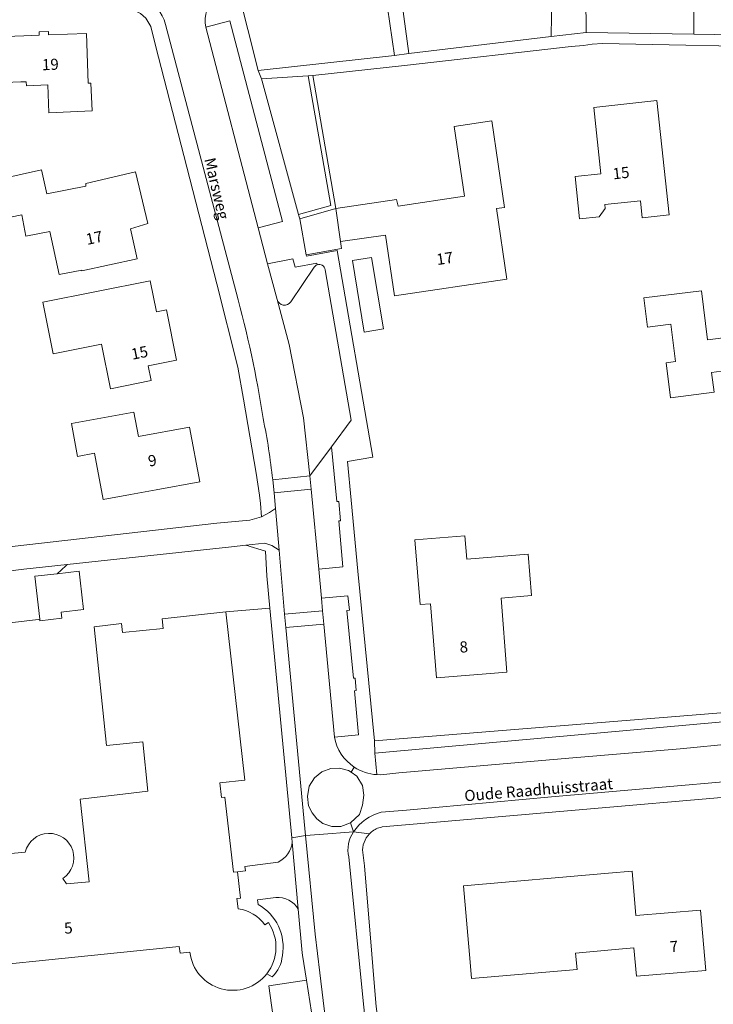
# Model space of a CAD drawing. Units: metres. Extents: x 203275 to 211954, y 436544 to 441036.
# Drawn here: x 205735 to 205828, y 439308 to 439441 of the extents above; entities that cross this region are included whole.
import ezdxf
from ezdxf.enums import TextEntityAlignment as Align

# ---------------------------------------------------------------- set-up
doc = ezdxf.new("R2010")
doc.units = ezdxf.units.M
doc.header["$MEASUREMENT"] = 0
for name, color, linetype, lineweight in [('B-RO-GR-BEPLANTING_CULTUUR_HEESTERS-GV', 243, 'Continuous', 0), ('B-RO-GR-GROENVOORZIENING-GV', 243, 'Continuous', 0), ('B-RO-IE-TERREINAFSCHEIDING_KUNSTMATIG_HEKWERK-G', 243, 'Continuous', 0), ('B-RO-OG-BEBOUWING-GV', 243, 'Continuous', 0), ('B-RO-OG-BEBOUWING-T18', 243, 'Continuous', 0), ('B-RO-OG-TERREIN_CULTUURSCHEIDING-GV', 243, 'Continuous', 0), ('B-RO-OG-TERREIN_ERF-GV', 243, 'Continuous', 0), ('B-RO-OG-TOPOGRAFIE-T18', 243, 'Continuous', 0), ('B-RO-VH-VERHARDING_OPEN-GV', 243, 'Continuous', 0)]:
    doc.layers.add(name, color=color, linetype=linetype, lineweight=lineweight)
doc.styles.add('NLCS-ISO-M200-T18', font='NLCS-ISO.ttf', dxfattribs={"height": 1.8})

msp = doc.modelspace()

# ---------------------------------------------------------------- linework, layer by layer
at = {"layer": 'B-RO-GR-BEPLANTING_CULTUUR_HEESTERS-GV', "flags": 128}
for points in [[(205825.802, 439438.737), (205825.803, 439443.561), (205811.24, 439443.919), (205811.28, 439438.955)], [(205759.969, 439439.682), (205767.064, 439412.629), (205770.318, 439413.48), (205763.223, 439440.535)], [(205775.222, 439366.539), (205778.471, 439366.843), (205777.939, 439373.065), (205778.143, 439373.086), (205777.941, 439375.695), (205777.651, 439375.659), (205776.964, 439383.077), (205774.023, 439379.129), (205774.204, 439377.357)], [(205775.905, 439359.117), (205777.334, 439343.892), (205780.576, 439344.205), (205780.034, 439350.132), (205780.284, 439350.172), (205780.117, 439351.835), (205779.903, 439351.852), (205779.029, 439360.955), (205779.363, 439361.037), (205779.163, 439362.964), (205775.6, 439362.619), (205775.742, 439360.93)]]:
    msp.add_lwpolyline(points, close=True, dxfattribs=at)
msp.add_lwpolyline([(205825.803, 439443.561), (205825.802, 439438.737), (205845.238, 439438.44)], dxfattribs=at)
at = {"layer": 'B-RO-GR-GROENVOORZIENING-GV', "flags": 128}
msp.add_lwpolyline([(205772.655, 439413.828), (205777.547, 439415.207), (205774.418, 439433.152), (205773.815, 439433.116), (205776.863, 439415.638), (205772.476, 439414.401), (205772.521, 439414.237)], close=True, dxfattribs=at)
for points in [[(205774.989, 439407.622), (205774.952, 439407.835), (205772.021, 439407.317), (205771.73, 439408.426), (205768.326, 439407.753), (205769.601, 439402.918)], [(205771.441, 439402.633), (205774.594, 439407.3)]]:
    msp.add_lwpolyline(points, dxfattribs=at)
at = {"layer": 'B-RO-GR-GROENVOORZIENING-GV'}
for points in [[(205774.594, 439407.3, -0.1575302), (205774.989, 439407.622)], [(205769.601, 439402.918, 0.6472435), (205771.441, 439402.633)]]:
    msp.add_lwpolyline(points, format="xyb", dxfattribs=at)
at = {"layer": 'B-RO-IE-TERREINAFSCHEIDING_KUNSTMATIG_HEKWERK-G', "flags": 128}
for points in [[(205741.266, 439367.168), (205763.455, 439369.583)], [(205763.455, 439369.583), (205765.364, 439369.79)], [(205768.019, 439368.986), (205765.364, 439369.79)], [(205741.089, 439367.003), (205739.951, 439365.938)], [(205741.266, 439367.168), (205741.089, 439367.003)], [(205732.951, 439359.237), (205733.958, 439359.339), (205737.358, 439359.755)], [(205737.358, 439359.755), (205737.586, 439359.788)]]:
    msp.add_lwpolyline(points, dxfattribs=at)
at = {"layer": 'B-RO-OG-BEBOUWING-GV', "flags": 128}
for points in [[(205738.765, 439438.652), (205738.749, 439439.121), (205737.499, 439439.079), (205737.515, 439438.605), (205735.453, 439438.528), (205726.837, 439438.206), (205727.069, 439431.998), (205727.365, 439432.009), (205735.019, 439432.303), (205735.769, 439432.328), (205735.788, 439431.76), (205738.685, 439431.888), (205738.813, 439428.122), (205744.652, 439428.38), (205744.464, 439432.141), (205744.122, 439432.128), (205743.871, 439438.843)], [(205818.871, 439413.973), (205822.514, 439414.37), (205820.839, 439429.782), (205812.318, 439428.856), (205813.29, 439419.917), (205809.795, 439419.537), (205810.416, 439413.822), (205813.071, 439414.111), (205813.865, 439415.199), (205813.805, 439415.751), (205818.622, 439416.274)], [(205784.229, 439411.636), (205785.448, 439403.435), (205800.61, 439405.691), (205799.194, 439415.211), (205800.298, 439415.375), (205798.561, 439427.061), (205793.475, 439426.305), (205794.878, 439416.874), (205785.932, 439415.543), (205785.728, 439416.453), (205777.547, 439415.207), (205778.142, 439410.787)], [(205749.844, 439412.453), (205752.169, 439413.18), (205750.508, 439420.166), (205743.797, 439418.572), (205743.804, 439418.242), (205738.558, 439417.203), (205737.819, 439420.432), (205726.15, 439417.839), (205727.064, 439412.69), (205735.159, 439414.368), (205735.71, 439411.469), (205738.943, 439412.124), (205740.202, 439406.321), (205743.252, 439406.903), (205743.27, 439406.819), (205750.709, 439408.413)], [(205781.354, 439398.541), (205783.94, 439398.968), (205782.351, 439408.625), (205779.765, 439408.198)], [(205752.199, 439393.99), (205756.051, 439394.764), (205754.692, 439401.528), (205753.322, 439401.253), (205752.476, 439405.466), (205737.998, 439402.559), (205739.392, 439395.617), (205745.905, 439396.925), (205747.117, 439390.889), (205752.601, 439391.99)], [(205828.221, 439393.092), (205830.89, 439393.428), (205831.04, 439392.231), (205835.491, 439392.79), (205835.849, 439389.951), (205844.336, 439391.018), (205843.275, 439399.459), (205827.664, 439397.497), (205826.831, 439404.122), (205819.081, 439403.149), (205819.574, 439399.228), (205822.702, 439399.62), (205823.337, 439394.561), (205822.074, 439394.402), (205822.667, 439389.682), (205828.557, 439390.422)], [(205753.279, 439377.246), (205759.163, 439378.327), (205757.808, 439385.706), (205750.899, 439384.436), (205750.292, 439387.74), (205741.875, 439386.193), (205742.687, 439381.774), (205744.97, 439382.194), (205746.12, 439375.931), (205749.825, 439376.612)], [(205791.103, 439351.902), (205800.614, 439352.67), (205799.809, 439362.645), (205803.936, 439362.978), (205803.484, 439368.577), (205795.196, 439367.908), (205794.943, 439371.045), (205788.195, 439370.501), (205788.9, 439361.769), (205790.298, 439361.881)], [(205739.951, 439365.938), (205736.925, 439365.594), (205737.586, 439359.788), (205737.608, 439359.596), (205740.583, 439359.935), (205740.488, 439360.768), (205743.469, 439361.107), (205743.016, 439365.082), (205742.881, 439366.272)], [(205809.872, 439314.753), (205815.197, 439315.216), (205817.739, 439315.435), (205818.069, 439311.605), (205827.425, 439312.411), (205826.724, 439320.552), (205818.006, 439319.801), (205817.491, 439325.779), (205814.311, 439325.505), (205794.738, 439323.82), (205795.635, 439313.515), (205795.828, 439311.301), (205810.064, 439312.54)]]:
    msp.add_lwpolyline(points, close=True, dxfattribs=at)
for points in [[(205764.337, 439320.721), (205764.169, 439322.109), (205764.665, 439322.163), (205764.279, 439325.714), (205763.741, 439325.656), (205762.551, 439335.801), (205762.115, 439335.75), (205761.887, 439337.715), (205765.247, 439338.094), (205762.69, 439360.797), (205754.098, 439359.826), (205754.241, 439358.546), (205748.734, 439357.981), (205748.593, 439359.197), (205744.934, 439358.774), (205746.577, 439342.762), (205751.499, 439343.267), (205752.184, 439336.589), (205747.272, 439336.018), (205743.019, 439335.523), (205744.261, 439324.346), (205741.19, 439324.082), (205740.71, 439324.817)], [(205735.638, 439328.377), (205732.737, 439328.103), (205732.461, 439330.788), (205725.249, 439330.048), (205713.235, 439328.815), (205715.022, 439311.401), (205756.411, 439315.648), (205756.506, 439314.725), (205757.833, 439314.861)], [(205768.425, 439318.861), (205767.963, 439318.545)]]:
    msp.add_lwpolyline(points, dxfattribs=at)
at = {"layer": 'B-RO-OG-BEBOUWING-GV'}
for points in [[(205740.71, 439324.817, 1.4601533), (205735.638, 439328.377)], [(205767.963, 439318.545, 0.2106416), (205764.337, 439320.721)], [(205768.218, 439311.953, 0.3281968), (205768.425, 439318.861)], [(205757.833, 439314.861, 0.6694347), (205768.218, 439311.953)]]:
    msp.add_lwpolyline(points, format="xyb", dxfattribs=at)
at = {"layer": 'B-RO-OG-TERREIN_CULTUURSCHEIDING-GV', "flags": 128}
for points in [[(205764.28, 439444.939), (205767.057, 439433.832), (205785.426, 439435.85), (205784.193, 439444.559), (205777.541, 439444.698), (205771.44, 439444.831), (205766.117, 439444.993), (205765.964, 439444.981), (205765.794, 439444.976), (205764.438, 439444.936)], [(205786.249, 439444.516), (205787.393, 439436.115), (205806.594, 439438.416), (205806.647, 439444.031), (205790.731, 439444.422)], [(205767.498, 439432.735), (205767.594, 439432.382), (205772.476, 439414.401), (205776.863, 439415.638), (205773.815, 439433.116)], [(205786.04, 439339.077), (205809.482, 439341.097), (205823.989, 439342.312), (205838.638, 439343.757), (205850.49, 439344.708), (205850.422, 439345.523), (205850.233, 439347.803), (205817.22, 439344.843), (205797.726, 439343.081), (205782.781, 439341.73), (205783.055, 439338.823), (205783.527, 439338.813), (205783.997, 439338.838)]]:
    msp.add_lwpolyline(points, close=True, dxfattribs=at)
at = {"layer": 'B-RO-OG-TERREIN_ERF-GV', "flags": 128}
for points in [[(205730.681, 439369.244), (205761.483, 439372.767), (205765.932, 439373.163), (205767.485, 439373.63), (205767.359, 439375.423), (205767.245, 439376.517), (205766.793, 439379.49), (205765.072, 439389.512), (205764.301, 439393.819), (205761.457, 439405.031), (205757.444, 439420.818), (205753.182, 439437.197), (205752.56, 439439.788), (205751.882, 439440.883)], [(205840.438, 439436.937), (205813.511, 439437.487), (205812.091, 439437.384), (205810.923, 439437.236), (205809.25, 439437.062), (205787.182, 439434.567), (205774.418, 439433.152), (205777.547, 439415.207), (205785.728, 439416.453), (205785.932, 439415.543), (205794.878, 439416.874), (205793.475, 439426.305), (205798.561, 439427.061), (205800.298, 439415.375), (205799.194, 439415.211), (205800.61, 439405.691), (205785.448, 439403.435), (205784.229, 439411.636), (205778.142, 439410.787), (205778.27, 439409.834), (205773.527, 439408.963), (205773.556, 439408.805), (205777.69, 439409.564), (205782.514, 439381.67), (205779.12, 439381.063), (205779.604, 439375.839), (205780.516, 439366.286), (205782.731, 439343.389), (205846.708, 439348.577)], [(205765.364, 439369.79), (205763.455, 439369.583), (205741.266, 439367.168), (205741.089, 439367.003), (205739.951, 439365.938), (205742.881, 439366.272), (205743.016, 439365.082), (205743.469, 439361.107), (205740.488, 439360.768), (205740.583, 439359.935), (205737.608, 439359.596), (205737.586, 439359.788), (205737.358, 439359.755), (205733.958, 439359.339)], [(205740.71, 439324.817), (205741.19, 439324.082), (205744.261, 439324.346), (205743.019, 439335.523), (205747.272, 439336.018), (205752.184, 439336.589), (205751.499, 439343.267), (205746.577, 439342.762), (205744.934, 439358.774), (205748.593, 439359.197), (205748.734, 439357.981), (205754.241, 439358.546), (205754.098, 439359.826), (205762.69, 439360.797), (205768.635, 439361.273), (205768.215, 439365.668), (205768.019, 439368.986), (205765.364, 439369.79)], [(205771.648, 439329.725), (205771.602, 439330.243), (205771.598, 439330.287), (205768.635, 439361.273), (205762.69, 439360.797), (205765.247, 439338.094), (205761.887, 439337.715), (205762.115, 439335.75), (205762.551, 439335.801), (205763.741, 439325.656), (205764.279, 439325.714)], [(205899.912, 439313.193), (205899.683, 439314.195), (205898.245, 439319.17), (205894.929, 439330.646), (205894.125, 439331.965), (205893.357, 439333.148), (205892.14, 439334.224), (205891.011, 439334.93), (205889.626, 439335.447), (205887.689, 439335.628), (205871.071, 439337.956), (205867.564, 439338.212), (205864.347, 439338.442), (205861.045, 439338.344), (205846.151, 439337.177), (205795.293, 439332.752), (205783.799, 439331.757), (205783.674, 439331.729), (205783.331, 439331.652)], [(205732.737, 439328.103), (205735.638, 439328.377)], [(205781.15, 439328.313), (205781.387, 439326.534), (205782.37, 439314.575), (205782.651, 439311.256), (205782.964, 439307.554)], [(205764.279, 439325.714), (205765.324, 439325.845), (205765.269, 439326.434), (205769.738, 439327.018)], [(205769.448, 439322.244), (205766.971, 439321.945), (205767.066, 439321.315)], [(205775.044, 439295.39), (205774.24, 439300.837), (205769.837, 439300.559), (205768.468, 439310.306), (205773.562, 439311.078), (205773.033, 439314.459), (205772.981, 439314.793), (205772.458, 439320.655)], [(205757.833, 439314.861), (205756.506, 439314.725), (205756.411, 439315.648), (205715.022, 439311.401), (205715.67, 439302.695), (205775.044, 439295.39)], [(205768.953, 439311.544), (205768.218, 439311.953)]]:
    msp.add_lwpolyline(points, dxfattribs=at)
for points in [[(205737.515, 439438.605), (205737.499, 439439.079), (205738.749, 439439.121), (205738.765, 439438.652), (205743.871, 439438.843), (205744.122, 439432.128), (205744.464, 439432.141), (205744.652, 439428.38), (205738.813, 439428.122), (205738.685, 439431.888), (205735.788, 439431.76), (205735.769, 439432.328), (205735.019, 439432.303), (205727.365, 439432.009), (205727.069, 439431.998), (205726.837, 439438.206), (205735.453, 439438.528)], [(205818.871, 439413.973), (205818.622, 439416.274), (205813.805, 439415.751), (205813.865, 439415.199), (205813.071, 439414.111), (205810.416, 439413.822), (205809.795, 439419.537), (205813.29, 439419.917), (205812.318, 439428.856), (205820.839, 439429.782), (205822.514, 439414.37)], [(205750.508, 439420.166), (205752.169, 439413.18), (205749.844, 439412.453), (205750.709, 439408.413), (205743.27, 439406.819), (205743.252, 439406.903), (205740.202, 439406.321), (205738.943, 439412.124), (205735.71, 439411.469), (205735.159, 439414.368), (205727.064, 439412.69), (205726.15, 439417.839), (205737.819, 439420.432), (205738.558, 439417.203), (205743.804, 439418.242), (205743.797, 439418.572)], [(205781.354, 439398.541), (205779.765, 439408.198), (205782.351, 439408.625), (205783.94, 439398.968)], [(205753.322, 439401.253), (205754.692, 439401.528), (205756.051, 439394.764), (205752.199, 439393.99), (205752.601, 439391.99), (205747.117, 439390.889), (205745.905, 439396.925), (205739.392, 439395.617), (205737.998, 439402.559), (205752.476, 439405.466)], [(205823.337, 439394.561), (205822.702, 439399.62), (205819.574, 439399.228), (205819.081, 439403.149), (205826.831, 439404.122), (205827.664, 439397.497), (205843.275, 439399.459), (205844.336, 439391.018), (205835.849, 439389.951), (205835.491, 439392.79), (205831.04, 439392.231), (205830.89, 439393.428), (205828.221, 439393.092), (205828.557, 439390.422), (205822.667, 439389.682), (205822.074, 439394.402)], [(205744.97, 439382.194), (205742.687, 439381.774), (205741.875, 439386.193), (205750.292, 439387.74), (205750.899, 439384.436), (205757.808, 439385.706), (205759.163, 439378.327), (205753.279, 439377.246), (205749.825, 439376.612), (205746.12, 439375.931)], [(205791.103, 439351.902), (205790.298, 439361.881), (205788.9, 439361.769), (205788.195, 439370.501), (205794.943, 439371.045), (205795.196, 439367.908), (205803.484, 439368.577), (205803.936, 439362.978), (205799.809, 439362.645), (205800.614, 439352.67)], [(205815.197, 439315.216), (205809.872, 439314.753), (205810.064, 439312.54), (205795.828, 439311.301), (205795.635, 439313.515), (205794.738, 439323.82), (205814.311, 439325.505), (205817.491, 439325.779), (205818.006, 439319.801), (205826.724, 439320.552), (205827.425, 439312.411), (205818.069, 439311.605), (205817.739, 439315.435)]]:
    msp.add_lwpolyline(points, close=True, dxfattribs=at)
at = {"layer": 'B-RO-OG-TERREIN_ERF-GV'}
for points in [[(205735.638, 439328.377, -1.4601533), (205740.71, 439324.817)], [(205782.065, 439330.845, 0.2156302), (205781.15, 439328.313)], [(205783.331, 439331.652, 0.1166274), (205782.065, 439330.845)], [(205769.738, 439327.018, 0.2606073), (205771.648, 439329.725)], [(205767.066, 439321.315, -0.3166899), (205770.314, 439314.401)], [(205772.458, 439320.655, 0.2896127), (205769.448, 439322.244)], [(205768.218, 439311.953, -0.6694347), (205757.833, 439314.861)], [(205770.314, 439314.401, -0.1844799), (205768.953, 439311.544)]]:
    msp.add_lwpolyline(points, format="xyb", dxfattribs=at)
at = {"layer": 'B-RO-VH-VERHARDING_OPEN-GV', "flags": 128}
for points in [[(205783.055, 439338.823), (205782.781, 439341.73), (205782.731, 439343.389), (205780.516, 439366.286), (205779.604, 439375.839), (205779.12, 439381.063), (205782.514, 439381.67), (205777.69, 439409.564), (205773.556, 439408.805), (205773.527, 439408.963), (205772.655, 439413.828), (205772.521, 439414.237), (205772.476, 439414.401), (205767.594, 439432.382), (205767.498, 439432.735), (205767.057, 439433.832), (205764.28, 439444.939)], [(205751.367, 439443.619), (205750.386, 439441.951), (205751.167, 439441.513), (205751.882, 439440.883), (205752.56, 439439.788), (205753.182, 439437.197), (205757.444, 439420.818), (205761.457, 439405.031), (205764.301, 439393.819), (205765.072, 439389.512), (205766.793, 439379.49), (205767.245, 439376.517), (205767.359, 439375.423), (205767.485, 439373.63), (205768.577, 439374.211), (205769.374, 439374.729), (205769.189, 439376.844)], [(205764.086, 439403.924), (205754.568, 439440.069)], [(205754.568, 439440.069), (205764.086, 439403.924)], [(205759.969, 439439.682), (205763.223, 439440.535), (205770.318, 439413.48), (205767.064, 439412.629), (205768.326, 439407.753), (205771.73, 439408.426), (205772.021, 439407.317), (205774.952, 439407.835), (205774.989, 439407.622)], [(205769.007, 439378.616), (205774.023, 439379.129), (205773.173, 439386.976), (205771.216, 439396.889), (205769.601, 439402.918), (205768.326, 439407.753), (205767.064, 439412.629), (205759.969, 439439.682)], [(205769.601, 439402.918), (205771.216, 439396.889), (205773.173, 439386.976), (205774.023, 439379.129), (205776.964, 439383.077), (205779.588, 439386.635), (205776.088, 439406.951)], [(205774.594, 439407.3), (205771.441, 439402.633)], [(205776.088, 439406.951), (205779.588, 439386.635), (205776.964, 439383.077), (205777.651, 439375.659), (205777.941, 439375.695), (205778.143, 439373.086), (205777.939, 439373.065), (205778.471, 439366.843), (205775.222, 439366.539), (205775.6, 439362.619), (205779.163, 439362.964), (205779.363, 439361.037), (205779.029, 439360.955), (205779.903, 439351.852), (205780.117, 439351.835), (205780.284, 439350.172), (205780.034, 439350.132), (205780.576, 439344.205), (205777.334, 439343.892)], [(205769.189, 439376.844), (205769.007, 439378.616)], [(205732.217, 439366.133), (205735.46, 439366.536), (205741.266, 439367.168), (205763.455, 439369.583), (205765.364, 439369.79), (205767.955, 439370.072), (205768.894, 439369.726), (205769.864, 439369.125), (205769.374, 439374.729), (205768.577, 439374.211), (205767.485, 439373.63), (205765.932, 439373.163), (205761.483, 439372.767), (205730.681, 439369.244)], [(205777.334, 439343.892), (205775.905, 439359.117), (205770.783, 439358.656), (205773.34, 439331.564), (205773.434, 439330.614), (205775.273, 439330.748), (205779.898, 439331.084), (205779.483, 439332.327)], [(205846.708, 439348.577), (205782.731, 439343.389), (205782.781, 439341.73), (205797.726, 439343.081), (205817.22, 439344.843), (205850.233, 439347.803)], [(205850.49, 439344.708), (205838.638, 439343.757), (205823.989, 439342.312), (205809.482, 439341.097), (205786.04, 439339.077), (205783.997, 439338.838), (205783.527, 439338.813), (205783.055, 439338.823)], [(205779.483, 439332.327), (205778.21, 439331.81), (205776.981, 439331.81), (205775.773, 439332.22), (205774.954, 439332.867), (205774.329, 439333.686), (205773.854, 439334.613), (205773.703, 439335.886), (205773.94, 439337.266), (205774.63, 439338.409), (205775.644, 439339.185), (205776.83, 439339.638), (205778.016, 439339.681), (205779.246, 439339.379), (205779.582, 439339.142), (205780.008, 439339.84)], [(205780.008, 439339.84), (205779.582, 439339.142), (205780.345, 439338.603), (205781.122, 439337.374), (205781.294, 439336.058), (205781.122, 439334.7), (205780.734, 439333.427), (205779.483, 439332.327), (205779.898, 439331.084)], [(205783.331, 439331.652), (205783.674, 439331.729), (205783.799, 439331.757), (205795.293, 439332.752), (205846.151, 439337.177), (205861.045, 439338.344), (205864.347, 439338.442), (205867.564, 439338.212), (205871.071, 439337.956), (205887.689, 439335.628), (205889.626, 439335.447), (205891.011, 439334.93), (205892.14, 439334.224), (205893.357, 439333.148), (205894.125, 439331.965), (205894.929, 439330.646), (205898.245, 439319.17), (205899.683, 439314.195), (205899.912, 439313.193), (205901.735, 439305.198)], [(205783.65, 439333.775), (205787.069, 439334.011), (205806.602, 439335.807), (205845.791, 439339.224)], [(205845.791, 439339.224), (205806.602, 439335.807), (205787.069, 439334.011), (205783.65, 439333.775)], [(205785.417, 439251.498), (205777.276, 439297.164), (205776.758, 439300.521), (205775.36, 439312.07), (205774.759, 439317.297), (205773.434, 439330.614), (205771.598, 439330.287)], [(205779.898, 439331.084), (205775.273, 439330.748), (205773.434, 439330.614), (205774.759, 439317.297), (205775.36, 439312.07), (205776.758, 439300.521), (205777.276, 439297.164), (205785.417, 439251.498)], [(205782.065, 439330.845), (205779.898, 439331.084)], [(205779.898, 439331.084), (205782.065, 439330.845)], [(205771.598, 439330.287), (205771.602, 439330.243), (205771.648, 439329.725), (205772.458, 439320.655), (205772.981, 439314.793), (205773.033, 439314.459), (205773.562, 439311.078), (205776.037, 439295.268), (205780.433, 439267.184), (205783.339, 439250.269), (205783.379, 439249.492), (205783.328, 439248.949), (205783.183, 439248.565), (205782.862, 439248.106), (205784.378, 439247.047)], [(205772.458, 439320.655), (205771.648, 439329.725)], [(205781.214, 439308.297), (205779.271, 439327.719)], [(205779.271, 439327.719), (205781.214, 439308.297)], [(205793.19, 439246.997), (205794.475, 439248.438), (205793.666, 439249.524), (205790.058, 439266.28), (205787.543, 439279.964), (205785.524, 439289.949), (205784.039, 439299.533), (205782.964, 439307.554), (205782.651, 439311.256), (205782.37, 439314.575), (205781.387, 439326.534), (205781.15, 439328.313)], [(205769.738, 439327.018), (205765.269, 439326.434), (205765.324, 439325.845), (205764.279, 439325.714), (205764.665, 439322.163), (205764.169, 439322.109), (205764.337, 439320.721)], [(205767.066, 439321.315), (205766.971, 439321.945), (205769.448, 439322.244)], [(205767.963, 439318.545), (205768.425, 439318.861)], [(205768.218, 439311.953), (205768.953, 439311.544)]]:
    msp.add_lwpolyline(points, dxfattribs=at)
at = {"layer": 'B-RO-VH-VERHARDING_OPEN-GV'}
for points in [[(205754.568, 439440.069, 0.2363269), (205751.367, 439443.619)], [(205751.367, 439443.619, -0.2363269), (205754.568, 439440.069)], [(205759.969, 439439.682, -0.2743604), (205761.459, 439443.915)], [(205761.459, 439443.915, 0.2743604), (205759.969, 439439.682)], [(205774.989, 439407.622, 0.1575302), (205774.594, 439407.3)], [(205776.088, 439406.951, 0.4904098), (205774.989, 439407.622)], [(205774.989, 439407.622, -0.4904098), (205776.088, 439406.951)], [(205767.723, 439386.893, 0.0274118), (205764.086, 439403.924)], [(205764.086, 439403.924, -0.0274118), (205767.723, 439386.893)], [(205771.441, 439402.633, -0.6472435), (205769.601, 439402.918)], [(205769.007, 439378.616, 0.0224746), (205767.723, 439386.893)], [(205767.723, 439386.893, -0.0224746), (205769.007, 439378.616)], [(205777.334, 439343.892, 0.2041867), (205780.008, 439339.84)], [(205780.008, 439339.84, -0.2041867), (205777.334, 439343.892)], [(205783.055, 439338.823, -0.1319162), (205780.008, 439339.84)], [(205780.008, 439339.84, 0.1319162), (205783.055, 439338.823)], [(205779.898, 439331.084, -0.1794373), (205783.65, 439333.775)], [(205783.65, 439333.775, 0.1794373), (205779.898, 439331.084)], [(205779.271, 439327.719, -0.20766), (205779.898, 439331.084)], [(205779.898, 439331.084, 0.20766), (205779.271, 439327.719)], [(205781.15, 439328.313, -0.2156302), (205782.065, 439330.845)], [(205782.065, 439330.845, -0.1166274), (205783.331, 439331.652)], [(205771.648, 439329.725, -0.2606073), (205769.738, 439327.018)], [(205770.314, 439314.401, 0.3166899), (205767.066, 439321.315)], [(205769.448, 439322.244, -0.2896127), (205772.458, 439320.655)], [(205764.337, 439320.721, -0.2106416), (205767.963, 439318.545)], [(205768.425, 439318.861, -0.3281968), (205768.218, 439311.953)], [(205768.953, 439311.544, 0.1844799), (205770.314, 439314.401)], [(205785.355, 439281.062, -0.0182455), (205781.214, 439308.297)], [(205781.214, 439308.297, 0.0182455), (205785.355, 439281.062)]]:
    msp.add_lwpolyline(points, format="xyb", dxfattribs=at)
at = {"layer": 'B-RO-VH-VERHARDING_OPEN-GV', "flags": 128}
for points in [[(205784.193, 439444.559), (205785.426, 439435.85), (205787.393, 439436.115), (205786.249, 439444.516)], [(205811.24, 439443.919), (205806.647, 439444.031), (205806.594, 439438.416), (205811.28, 439438.955)], [(205785.426, 439435.85), (205767.057, 439433.832), (205767.498, 439432.735), (205773.815, 439433.116), (205774.418, 439433.152), (205787.182, 439434.567), (205809.25, 439437.062), (205810.923, 439437.236), (205812.091, 439437.384), (205813.511, 439437.487), (205840.438, 439436.937), (205843.79, 439435.054), (205845.588, 439435.537), (205845.409, 439437.3), (205845.238, 439438.44), (205825.802, 439438.737), (205811.28, 439438.955), (205806.594, 439438.416), (205787.393, 439436.115)], [(205778.142, 439410.787), (205777.547, 439415.207), (205772.655, 439413.828), (205773.527, 439408.963), (205778.27, 439409.834)], [(205769.007, 439378.616), (205769.189, 439376.844), (205774.204, 439377.357), (205774.023, 439379.129)], [(205774.204, 439377.357), (205769.189, 439376.844), (205769.374, 439374.729), (205769.864, 439369.125), (205770.624, 439360.469), (205775.742, 439360.93), (205775.6, 439362.619), (205775.222, 439366.539)], [(205768.635, 439361.273), (205771.598, 439330.287), (205773.434, 439330.614), (205773.34, 439331.564), (205770.783, 439358.656), (205770.624, 439360.469), (205769.864, 439369.125), (205768.894, 439369.726), (205767.955, 439370.072), (205765.364, 439369.79), (205768.019, 439368.986), (205768.215, 439365.668)], [(205739.951, 439365.938), (205741.089, 439367.003), (205741.266, 439367.168), (205735.46, 439366.536), (205732.217, 439366.133), (205730.23, 439365.142), (205730.683, 439359.007), (205732.951, 439359.237), (205733.958, 439359.339), (205737.358, 439359.755), (205737.586, 439359.788), (205736.925, 439365.594)], [(205775.742, 439360.93), (205770.624, 439360.469), (205770.783, 439358.656), (205775.905, 439359.117)], [(205775.773, 439332.22), (205776.981, 439331.81), (205778.21, 439331.81), (205779.483, 439332.327), (205780.734, 439333.427), (205781.122, 439334.7), (205781.294, 439336.058), (205781.122, 439337.374), (205780.345, 439338.603), (205779.582, 439339.142), (205779.246, 439339.379), (205778.016, 439339.681), (205776.83, 439339.638), (205775.644, 439339.185), (205774.63, 439338.409), (205773.94, 439337.266), (205773.703, 439335.886), (205773.854, 439334.613), (205774.329, 439333.686), (205774.954, 439332.867)], [(205773.562, 439311.078), (205768.468, 439310.306), (205769.837, 439300.559), (205774.24, 439300.837), (205775.044, 439295.39), (205776.037, 439295.268)]]:
    msp.add_lwpolyline(points, close=True, dxfattribs=at)

# ---------------------------------------------------------------- texts
at = {"layer": 'B-RO-OG-BEBOUWING-T18', "style": 'NLCS-ISO-M200-T18'}
for s, rotation, p in [('19', 2.1, (205739.013, 439434.658)), ('15', 6.2, (205815.999, 439420.013)), ('17', 12.1, (205744.943, 439411.268)), ('17', 8.5, (205792.225, 439408.487)), ('15', 11.4, (205751.049, 439395.758)), ('9', 10.4, (205752.776, 439381.221)), ('8', 4.6, (205794.78, 439356.063)), ('5', 5.9, (205741.445, 439318.133)), ('7', 4.9, (205823.133, 439315.628))]:
    msp.add_text(s, height=1.5, rotation=rotation, dxfattribs=at).set_placement(p, align=Align.MIDDLE_CENTER)
at = {"layer": 'B-RO-OG-TOPOGRAFIE-T18', "style": 'NLCS-ISO-M200-T18'}
for s, rotation, p in [('Marsweg', -76.9, (205761.47, 439417.914)), ('Oude Raadhuisstraat', 4.8, (205804.874, 439336.794))]:
    msp.add_text(s, height=1.5, rotation=rotation, dxfattribs=at).set_placement(p, align=Align.MIDDLE_CENTER)

doc.saveas('drawing.dxf')
